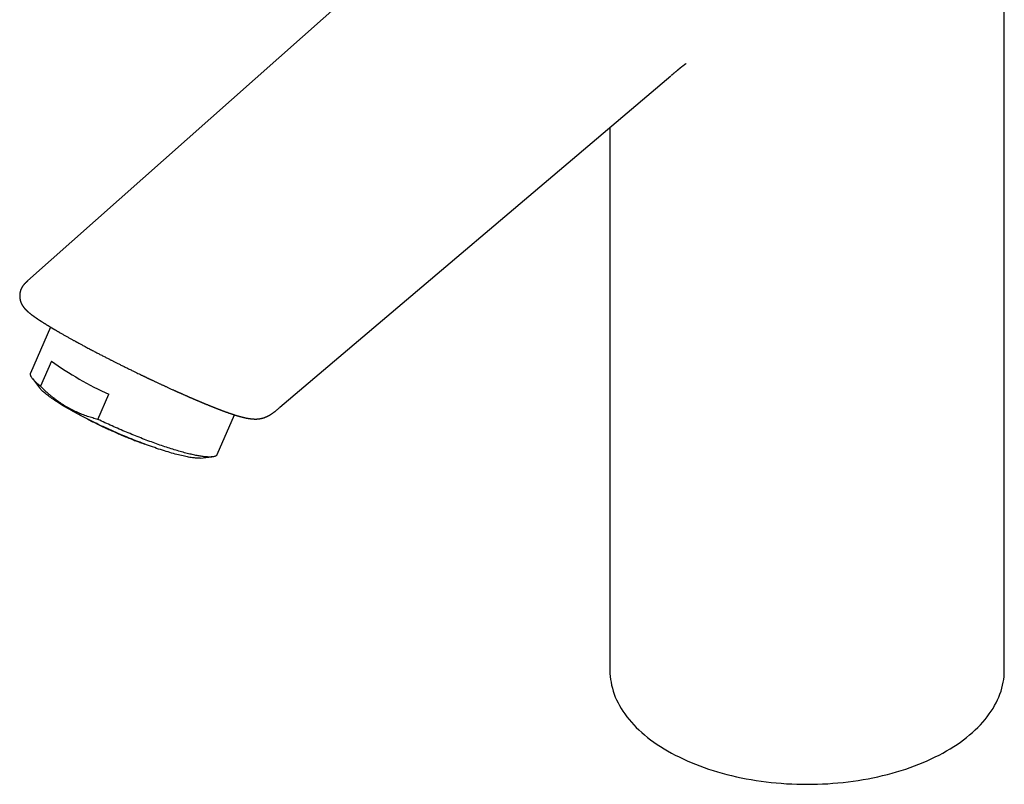
# Model space of a CAD drawing. Units: millimetres. Extents: x 8 to 539, y 12 to 489.
# Drawn here: x 414 to 530, y 74 to 165 of the extents above; entities that cross this region are included whole.
import ezdxf

# ---------------------------------------------------------------- set-up
doc = ezdxf.new("R2010")
doc.units = ezdxf.units.MM

msp = doc.modelspace()

# ---------------------------------------------------------------- linework, layer by layer
at = {"color": 7, "linetype": 'Continuous', "lineweight": 30}
for p, q in [((530.42, 87.91), (530.42, 209.17)), ((476.9, 188.57), (415.27, 133.82)), ((445.02, 118.93), (491.11, 158)), ((491.12, 158.01), (491.1, 158)), ((491.23, 158.11), (491.19, 158.08)), ((483.92, 151.91), (483.92, 87.91)), ((417.98, 128.37), (415.62, 122.96)), ((418.08, 124.38), (416.78, 121.42)), ((415.84, 122.31), (416.67, 121.23)), ((423.56, 117.5), (424.86, 120.47)), ((437.62, 113.36), (439.66, 118.04)), ((435.63, 112.95), (436.99, 113.07))]:
    msp.add_line(p, q, dxfattribs=at)
at = {"color": 7, "linetype": 'Continuous', "lineweight": 30, "flags": 128}
for points in [[(416.78, 121.42), (416.69, 121.49), (416.59, 121.57), (416.51, 121.64), (416.42, 121.71), (416.35, 121.78), (416.27, 121.85), (416.2, 121.92), (416.13, 121.98), (416.07, 122.05), (416.01, 122.11), (415.95, 122.17), (415.9, 122.23), (415.85, 122.29), (415.81, 122.35), (415.77, 122.4), (415.73, 122.46), (415.7, 122.51), (415.68, 122.56), (415.65, 122.61), (415.63, 122.66), (415.62, 122.7), (415.61, 122.75), (415.6, 122.79), (415.6, 122.83), (415.6, 122.87), (415.6, 122.9), (415.61, 122.94), (415.62, 122.96)], [(435.63, 112.95), (435.6, 112.95), (435.51, 112.94), (435.41, 112.94), (435.31, 112.94), (435.2, 112.94), (435.08, 112.95), (434.96, 112.96), (434.83, 112.97), (434.69, 112.99), (434.55, 113.01), (434.41, 113.03), (434.25, 113.06), (434.1, 113.09), (433.93, 113.12), (433.77, 113.15), (433.59, 113.19), (433.42, 113.23), (433.23, 113.27), (433.05, 113.32), (432.86, 113.37), (432.66, 113.42), (432.46, 113.48), (432.25, 113.54), (432.04, 113.6), (431.83, 113.66), (431.62, 113.73), (431.4, 113.79), (431.17, 113.86), (430.94, 113.94), (430.71, 114.01), (430.48, 114.09), (430.25, 114.17), (430.01, 114.26), (429.77, 114.34), (429.52, 114.43), (429.28, 114.52), (429.03, 114.61), (428.78, 114.7), (428.53, 114.8), (428.27, 114.9), (428.02, 114.99), (427.77, 115.1), (427.51, 115.2), (427.25, 115.3), (426.99, 115.41), (426.74, 115.51), (426.48, 115.62), (426.22, 115.73), (425.96, 115.84), (425.7, 115.95), (425.45, 116.07), (425.19, 116.18), (424.93, 116.3), (424.68, 116.41), (424.42, 116.53), (424.17, 116.65), (423.92, 116.76), (423.67, 116.88), (423.42, 117), (423.17, 117.12), (422.93, 117.24), (422.69, 117.36), (422.45, 117.48), (422.21, 117.6), (421.98, 117.72), (421.75, 117.84), (421.52, 117.96), (421.3, 118.07), (421.08, 118.19), (420.86, 118.31), (420.65, 118.43), (420.44, 118.55), (420.23, 118.66), (420.03, 118.78), (419.83, 118.89), (419.64, 119), (419.45, 119.12), (419.27, 119.23), (419.09, 119.34), (418.92, 119.45), (418.75, 119.56), (418.59, 119.66), (418.43, 119.77), (418.28, 119.87), (418.13, 119.97), (417.99, 120.07), (417.86, 120.17), (417.73, 120.26), (417.6, 120.36), (417.48, 120.45), (417.37, 120.54), (417.27, 120.63), (417.17, 120.72), (417.08, 120.8), (416.99, 120.88), (416.91, 120.96), (416.83, 121.04), (416.77, 121.11), (416.71, 121.19), (416.67, 121.23)], [(437.62, 113.36), (437.61, 113.35), (437.59, 113.31), (437.57, 113.28), (437.55, 113.26), (437.52, 113.23), (437.48, 113.21), (437.44, 113.18), (437.4, 113.16), (437.35, 113.14), (437.3, 113.13), (437.25, 113.11), (437.19, 113.1), (437.13, 113.09), (437.06, 113.08), (436.99, 113.07), (436.92, 113.07), (436.84, 113.06), (436.76, 113.06), (436.68, 113.06), (436.59, 113.06), (436.49, 113.07), (436.4, 113.07), (436.3, 113.08), (436.19, 113.09), (436.09, 113.1), (435.98, 113.11), (435.86, 113.13), (435.74, 113.15), (435.62, 113.17), (435.5, 113.19), (435.37, 113.21), (435.24, 113.23), (435.1, 113.26), (434.97, 113.29), (434.83, 113.32), (434.68, 113.35), (434.54, 113.39), (434.39, 113.42), (434.23, 113.46), (434.08, 113.5), (433.92, 113.54), (433.76, 113.58), (433.59, 113.62), (433.43, 113.67), (433.26, 113.72), (433.09, 113.77), (432.91, 113.82), (432.74, 113.87), (432.56, 113.93), (432.38, 113.98), (432.2, 114.04), (432.01, 114.1), (431.83, 114.16), (431.64, 114.22), (431.45, 114.28), (431.25, 114.35), (431.06, 114.41), (430.86, 114.48), (430.67, 114.55), (430.47, 114.62), (430.27, 114.69), (430.07, 114.76), (429.86, 114.84), (429.66, 114.91), (429.45, 114.99), (429.25, 115.07), (429.04, 115.15), (428.83, 115.23), (428.62, 115.31), (428.41, 115.39), (428.2, 115.47), (427.99, 115.56), (427.78, 115.64), (427.57, 115.73), (427.35, 115.82), (427.14, 115.91), (426.93, 115.99), (426.72, 116.08), (426.5, 116.17), (426.29, 116.27), (426.08, 116.36), (425.86, 116.45), (425.65, 116.54), (425.44, 116.64), (425.23, 116.73), (425.02, 116.83), (424.81, 116.92), (424.6, 117.02), (424.39, 117.11), (424.18, 117.21), (423.97, 117.31), (423.77, 117.4), (423.56, 117.5)], [(483.92, 87.91), (483.93, 87.56), (483.95, 87.21), (483.99, 86.86), (484.05, 86.51), (484.12, 86.16), (484.21, 85.81), (484.31, 85.47), (484.43, 85.12), (484.56, 84.78), (484.71, 84.44), (484.88, 84.1), (485.06, 83.76), (485.25, 83.43), (485.46, 83.1), (485.69, 82.78), (485.93, 82.45), (486.18, 82.13), (486.45, 81.82), (486.74, 81.51), (487.03, 81.2), (487.35, 80.9), (487.67, 80.6), (488.01, 80.31), (488.36, 80.02), (488.72, 79.74), (489.1, 79.47), (489.49, 79.2), (489.89, 78.93), (490.3, 78.67), (490.73, 78.42), (491.17, 78.18), (491.61, 77.94), (492.07, 77.71), (492.54, 77.48), (493.02, 77.26), (493.5, 77.05), (494, 76.85), (494.51, 76.66), (495.02, 76.47), (495.54, 76.29), (496.08, 76.12), (496.61, 75.95), (497.16, 75.8), (497.71, 75.65), (498.27, 75.51), (498.84, 75.38), (499.41, 75.26), (499.98, 75.15), (500.57, 75.04), (501.15, 74.95), (501.74, 74.86), (502.34, 74.78), (502.93, 74.72), (503.53, 74.66), (504.13, 74.61), (504.74, 74.56), (505.35, 74.53), (505.95, 74.51), (506.56, 74.5), (507.17, 74.49), (507.78, 74.5), (508.39, 74.51), (508.99, 74.53), (509.6, 74.56), (510.2, 74.61), (510.81, 74.66), (511.41, 74.72), (512, 74.78), (512.6, 74.86), (513.19, 74.95), (513.77, 75.04), (514.35, 75.15), (514.93, 75.26), (515.5, 75.38), (516.07, 75.51), (516.63, 75.65), (517.18, 75.8), (517.72, 75.95), (518.26, 76.12), (518.79, 76.29), (519.32, 76.47), (519.83, 76.66), (520.34, 76.85), (520.84, 77.05), (521.32, 77.26), (521.8, 77.48), (522.27, 77.71), (522.73, 77.94), (523.17, 78.18), (523.61, 78.42)], [(523.61, 78.42), (524.03, 78.67), (524.45, 78.93), (524.85, 79.2), (525.24, 79.47), (525.61, 79.74), (525.98, 80.02), (526.33, 80.31), (526.67, 80.6), (526.99, 80.9), (527.3, 81.2), (527.6, 81.51), (527.89, 81.82), (528.15, 82.13), (528.41, 82.45), (528.65, 82.78), (528.88, 83.1), (529.09, 83.43), (529.28, 83.76), (529.46, 84.1), (529.63, 84.44), (529.78, 84.78), (529.91, 85.12), (530.03, 85.47), (530.13, 85.81), (530.22, 86.16), (530.29, 86.51), (530.35, 86.86), (530.39, 87.21), (530.41, 87.56), (530.42, 87.91)]]:
    msp.add_lwpolyline(points, dxfattribs=at)
at = {"color": 7, "linetype": 'Continuous', "lineweight": 30}
msp.add_arc((441.06, 156.37), 39.39, 234.2978, 245.7076, dxfattribs=at)
for points, knots in [([(491.19, 158.08), (491.2, 158.08), (491.2, 158.09), (491.22, 158.1), (491.24, 158.12), (491.28, 158.15), (491.31, 158.18), (491.35, 158.21), (491.38, 158.24), (491.42, 158.27), (491.46, 158.3), (491.49, 158.33), (491.51, 158.35), (491.54, 158.37), (491.56, 158.39), (491.59, 158.41), (491.61, 158.43), (491.64, 158.46), (491.67, 158.48), (491.7, 158.5), (491.73, 158.53), (491.76, 158.55), (491.79, 158.58), (491.82, 158.6), (491.85, 158.63), (491.88, 158.65), (491.9, 158.67), (491.92, 158.69), (491.93, 158.7), (491.94, 158.71), (491.95, 158.72), (491.97, 158.73), (491.99, 158.74), (492, 158.76), (492.01, 158.77), (492.03, 158.78), (492.05, 158.8), (492.07, 158.82), (492.1, 158.84), (492.12, 158.85), (492.14, 158.87), (492.17, 158.89), (492.19, 158.91), (492.22, 158.94), (492.24, 158.95), (492.26, 158.97), (492.28, 158.98), (492.3, 159), (492.32, 159.02), (492.34, 159.03), (492.36, 159.05), (492.39, 159.07), (492.42, 159.09), (492.45, 159.12), (492.48, 159.14), (492.5, 159.16), (492.53, 159.18), (492.55, 159.2), (492.57, 159.21), (492.59, 159.23), (492.61, 159.24), (492.63, 159.26), (492.66, 159.28), (492.69, 159.3), (492.71, 159.32), (492.73, 159.33), (492.74, 159.34), (492.75, 159.35), (492.76, 159.36), (492.77, 159.37), (492.78, 159.38), (492.79, 159.38), (492.8, 159.39), (492.8, 159.39), (492.81, 159.39), (492.81, 159.4), (492.81, 159.4), (492.82, 159.4), (492.82, 159.41), (492.83, 159.41), (492.83, 159.41), (492.84, 159.42), (492.84, 159.42), (492.85, 159.42), (492.85, 159.42), (492.86, 159.43), (492.86, 159.43), (492.86, 159.43), (492.87, 159.44), (492.87, 159.44), (492.87, 159.44), (492.87, 159.44), (492.88, 159.44), (492.88, 159.45), (492.88, 159.45), (492.89, 159.45), (492.89, 159.45), (492.89, 159.45), (492.89, 159.45), (492.9, 159.45), (492.9, 159.46), (492.9, 159.46), (492.9, 159.46)], [0, 0, 0, 0, 0.002669, 0.008907, 0.014322, 0.027856, 0.041949, 0.051862, 0.063258, 0.075883, 0.088645, 0.099806, 0.108147, 0.115927, 0.123694, 0.132911, 0.143759, 0.154038, 0.164779, 0.173764, 0.183475, 0.194956, 0.208091, 0.218052, 0.228408, 0.240533, 0.251709, 0.256565, 0.26091, 0.264998, 0.270131, 0.276494, 0.283743, 0.289839, 0.294447, 0.300869, 0.30972, 0.320526, 0.329954, 0.337467, 0.347033, 0.359051, 0.371569, 0.383667, 0.393904, 0.402212, 0.41055, 0.421062, 0.43085, 0.441984, 0.454464, 0.46829, 0.483083, 0.500888, 0.517218, 0.532076, 0.545466, 0.557392, 0.5679, 0.57847, 0.595682, 0.614414, 0.633189, 0.652477, 0.672393, 0.689818, 0.70113, 0.7126, 0.724148, 0.735744, 0.742966, 0.75124, 0.759777, 0.766813, 0.772287, 0.776937, 0.781941, 0.787344, 0.794001, 0.802092, 0.810082, 0.816388, 0.822592, 0.829291, 0.837191, 0.84717, 0.855864, 0.862576, 0.868161, 0.873707, 0.879499, 0.886052, 0.893354, 0.901348, 0.917128, 0.92988, 0.941832, 0.954018, 0.964426, 0.976627, 0.989487, 1, 1, 1, 1]), ([(415.27, 133.82), (415.26, 133.81), (415.24, 133.8), (415.21, 133.77), (415.18, 133.74), (415.16, 133.72), (415.14, 133.7), (415.12, 133.69), (415.1, 133.67), (415.09, 133.66), (415.08, 133.65), (415.07, 133.64), (415.06, 133.63), (415.04, 133.61), (415.02, 133.59), (415, 133.57), (414.98, 133.55), (414.96, 133.53), (414.95, 133.52), (414.93, 133.51), (414.92, 133.49), (414.91, 133.48), (414.9, 133.47), (414.88, 133.45), (414.86, 133.43), (414.84, 133.4), (414.81, 133.37), (414.78, 133.33), (414.75, 133.29), (414.71, 133.24), (414.68, 133.19), (414.65, 133.15), (414.62, 133.1), (414.59, 133.06), (414.57, 133.02), (414.55, 132.98), (414.54, 132.95), (414.52, 132.91), (414.5, 132.88), (414.48, 132.83), (414.47, 132.78), (414.45, 132.74), (414.43, 132.69), (414.42, 132.65), (414.41, 132.61), (414.4, 132.58), (414.39, 132.53), (414.37, 132.47), (414.36, 132.4), (414.35, 132.33), (414.35, 132.27), (414.34, 132.22), (414.34, 132.16), (414.34, 132.1), (414.34, 132.05), (414.34, 132), (414.34, 131.96), (414.34, 131.93), (414.34, 131.89), (414.35, 131.85), (414.35, 131.81), (414.36, 131.77), (414.36, 131.73), (414.37, 131.68), (414.38, 131.64), (414.38, 131.61), (414.39, 131.58), (414.4, 131.55), (414.41, 131.52), (414.41, 131.49), (414.42, 131.46), (414.43, 131.43), (414.44, 131.4), (414.45, 131.37), (414.46, 131.34), (414.47, 131.3), (414.49, 131.27), (414.5, 131.24), (414.51, 131.21), (414.52, 131.18), (414.54, 131.16), (414.55, 131.13), (414.56, 131.1), (414.57, 131.08), (414.59, 131.05), (414.6, 131.03), (414.61, 131.01), (414.62, 131), (414.62, 130.99), (414.63, 130.98), (414.64, 130.96), (414.65, 130.94), (414.66, 130.92), (414.67, 130.91), (414.68, 130.89), (414.69, 130.88), (414.7, 130.87), (414.71, 130.85), (414.72, 130.84), (414.73, 130.83), (414.74, 130.81), (414.75, 130.79), (414.77, 130.76), (414.79, 130.74), (414.8, 130.72), (414.82, 130.7), (414.83, 130.69), (414.84, 130.68), (414.85, 130.67), (414.86, 130.65), (414.87, 130.64), (414.88, 130.62), (414.9, 130.6), (414.92, 130.57), (414.94, 130.55), (414.97, 130.52), (414.99, 130.5), (415.02, 130.47), (415.04, 130.45), (415.05, 130.44), (415.06, 130.43), (415.07, 130.42), (415.08, 130.4), (415.1, 130.39), (415.11, 130.38), (415.13, 130.36), (415.14, 130.35), (415.16, 130.33), (415.17, 130.32), (415.19, 130.31), (415.19, 130.3), (415.2, 130.29), (415.21, 130.29), (415.22, 130.28), (415.23, 130.27), (415.24, 130.26), (415.25, 130.25), (415.26, 130.24), (415.27, 130.23), (415.28, 130.22), (415.29, 130.21), (415.3, 130.2), (415.31, 130.19), (415.33, 130.18), (415.34, 130.17), (415.36, 130.16), (415.37, 130.14), (415.38, 130.13), (415.4, 130.12), (415.42, 130.1), (415.44, 130.08), (415.46, 130.07), (415.48, 130.05), (415.49, 130.04), (415.51, 130.03), (415.54, 130.01), (415.57, 129.98), (415.62, 129.94), (415.67, 129.9), (415.72, 129.86), (415.77, 129.83), (415.81, 129.79), (415.85, 129.76), (415.88, 129.74), (415.91, 129.72), (415.95, 129.69), (415.98, 129.67), (416.01, 129.65), (416.04, 129.63), (416.06, 129.61), (416.09, 129.59), (416.12, 129.57), (416.15, 129.55), (416.18, 129.53), (416.21, 129.51), (416.23, 129.49), (416.26, 129.48), (416.28, 129.46), (416.31, 129.44), (416.34, 129.42), (416.37, 129.4), (416.39, 129.38), (416.42, 129.36), (416.45, 129.34), (416.47, 129.33), (416.49, 129.32), (416.51, 129.3), (416.54, 129.29), (416.57, 129.27), (416.6, 129.24), (416.63, 129.22), (416.66, 129.2), (416.69, 129.18), (416.73, 129.16), (416.76, 129.14), (416.78, 129.12), (416.81, 129.1), (416.83, 129.09), (416.85, 129.08), (416.87, 129.07), (416.89, 129.05), (416.91, 129.04), (416.97, 129), (417.04, 128.96), (417.12, 128.9), (417.18, 128.87), (417.22, 128.84), (417.26, 128.82), (417.31, 128.78), (417.37, 128.75), (417.44, 128.71), (417.51, 128.66), (417.59, 128.61), (417.67, 128.56), (417.75, 128.52), (417.81, 128.48), (417.87, 128.44), (417.93, 128.4), (417.99, 128.37), (418.03, 128.35), (418.06, 128.32), (418.09, 128.31), (418.11, 128.29), (418.13, 128.28), (418.14, 128.28), (418.16, 128.27), (418.17, 128.26), (418.2, 128.25), (418.22, 128.23), (418.26, 128.21), (418.3, 128.18), (418.36, 128.15), (418.43, 128.11), (418.5, 128.07), (418.58, 128.02), (418.67, 127.96), (418.77, 127.91), (418.88, 127.84), (418.96, 127.8), (419, 127.77)], [0, 0, 0, 0, 0.0017037, 0.0057977, 0.009196, 0.0119006, 0.0139142, 0.0158623, 0.0175604, 0.0190175, 0.0200143, 0.0213347, 0.0230852, 0.0252675, 0.0278823, 0.030785, 0.033296, 0.0356211, 0.0374955, 0.0393016, 0.0410487, 0.0427369, 0.0443662, 0.0468076, 0.0493745, 0.0523513, 0.0566104, 0.0614996, 0.0669148, 0.0726949, 0.0786207, 0.0840982, 0.0890933, 0.0940308, 0.0984362, 0.1024216, 0.1059906, 0.1094192, 0.1130482, 0.1172734, 0.1221546, 0.1277055, 0.1315381, 0.1355907, 0.1393117, 0.1425381, 0.1452695, 0.1522868, 0.159194, 0.1657178, 0.1702061, 0.175271, 0.1807944, 0.1860257, 0.1908746, 0.1954194, 0.1985597, 0.2018043, 0.2051526, 0.2086101, 0.2124207, 0.2167091, 0.2211512, 0.2256024, 0.2295213, 0.2329111, 0.2358549, 0.2388114, 0.2418528, 0.2449791, 0.2482361, 0.2513529, 0.2546545, 0.2582465, 0.2621974, 0.2665058, 0.2711, 0.2752679, 0.2786275, 0.2817282, 0.2853163, 0.2891623, 0.2926962, 0.2961315, 0.2999912, 0.3037797, 0.3068367, 0.308468, 0.3100133, 0.3120117, 0.3144829, 0.3174258, 0.3206383, 0.3239118, 0.3265691, 0.3289068, 0.3311205, 0.3332475, 0.3354216, 0.3382048, 0.3416385, 0.3456896, 0.3509855, 0.355906, 0.3601304, 0.3632469, 0.3658951, 0.3685527, 0.3712557, 0.374004, 0.3768786, 0.3817151, 0.3870374, 0.3927036, 0.3984822, 0.4039843, 0.4108366, 0.4176388, 0.4243132, 0.4270259, 0.4296443, 0.4321994, 0.4351149, 0.4385248, 0.4424266, 0.4463402, 0.4511382, 0.4552621, 0.4588058, 0.4618551, 0.4633841, 0.4648992, 0.4667911, 0.46908, 0.4717656, 0.474696, 0.477707, 0.4801659, 0.4820735, 0.4839826, 0.4864231, 0.4893607, 0.4927946, 0.496302, 0.4995207, 0.502451, 0.5050929, 0.5085782, 0.5126812, 0.5174426, 0.5220528, 0.5261655, 0.529721, 0.5331614, 0.536835, 0.5407415, 0.5508996, 0.5599433, 0.5706531, 0.5799144, 0.5893546, 0.6006699, 0.6061397, 0.611431, 0.6171125, 0.623086, 0.6288643, 0.6343813, 0.6386997, 0.643333, 0.648288, 0.6535646, 0.6588054, 0.6635059, 0.667663, 0.6713644, 0.6751352, 0.6790627, 0.6833268, 0.6881526, 0.6923387, 0.6968719, 0.7013276, 0.7051245, 0.7082591, 0.710732, 0.7138099, 0.7176896, 0.7223233, 0.7272509, 0.7323569, 0.7364938, 0.7407409, 0.7450982, 0.749343, 0.7530337, 0.7568514, 0.7597847, 0.7619176, 0.7642287, 0.7671416, 0.7705576, 0.7743962, 0.7874142, 0.8000384, 0.8048902, 0.8097021, 0.8148922, 0.8206234, 0.8279296, 0.8359597, 0.8447131, 0.8541894, 0.8643879, 0.8714564, 0.8788339, 0.8860683, 0.8925112, 0.8981579, 0.9030088, 0.9065152, 0.9094439, 0.9117952, 0.9135691, 0.9145714, 0.9159779, 0.9178373, 0.9201495, 0.9229146, 0.9261323, 0.9311698, 0.9370245, 0.9436959, 0.9511837, 0.9594874, 0.9684365, 0.9781719, 0.9886931, 1, 1, 1, 1]), ([(419, 127.77), (419.06, 127.74), (419.17, 127.68), (419.34, 127.58), (419.51, 127.48), (419.67, 127.39), (419.83, 127.3), (419.98, 127.22), (420.13, 127.13), (420.28, 127.05), (420.43, 126.97), (420.57, 126.89), (420.69, 126.82), (420.81, 126.76), (420.91, 126.7), (421, 126.65), (421.08, 126.61), (421.15, 126.57), (421.22, 126.53), (421.32, 126.48), (421.45, 126.41), (421.62, 126.32), (421.79, 126.22), (421.98, 126.13), (422.17, 126.02), (422.37, 125.91), (422.59, 125.8), (422.8, 125.69), (423.02, 125.57), (423.22, 125.47), (423.42, 125.36), (423.62, 125.26), (423.81, 125.16), (424.01, 125.06), (424.21, 124.96), (424.4, 124.86), (424.58, 124.77), (424.75, 124.68), (424.9, 124.6), (425.03, 124.53), (425.16, 124.47), (425.3, 124.4), (425.45, 124.33), (425.6, 124.25), (425.76, 124.17), (425.92, 124.09), (426.1, 124), (426.28, 123.91), (426.47, 123.82), (426.66, 123.72), (426.86, 123.62), (427.06, 123.52), (427.26, 123.42), (427.46, 123.33), (427.66, 123.23), (427.88, 123.12), (428.14, 123), (428.42, 122.86), (428.64, 122.75), (428.8, 122.68), (428.9, 122.63), (429, 122.58), (429.1, 122.53), (429.19, 122.49), (429.26, 122.45), (429.33, 122.42), (429.38, 122.4), (429.42, 122.38), (429.45, 122.37), (429.47, 122.35), (429.49, 122.35), (429.51, 122.34), (429.53, 122.33), (429.56, 122.31), (429.6, 122.29), (429.65, 122.27), (429.69, 122.25), (429.75, 122.23), (429.8, 122.2), (429.87, 122.17), (429.96, 122.12), (430.08, 122.07), (430.2, 122.01), (430.33, 121.95), (430.47, 121.88), (430.62, 121.82), (430.77, 121.75), (430.91, 121.68), (431.03, 121.62), (431.15, 121.57), (431.26, 121.52), (431.37, 121.47), (431.48, 121.41), (431.61, 121.36), (431.74, 121.29), (431.89, 121.23), (432.05, 121.16), (432.21, 121.08), (432.35, 121.02), (432.46, 120.97), (432.53, 120.94), (432.59, 120.91), (432.65, 120.88), (432.7, 120.86), (432.75, 120.84), (432.79, 120.82), (432.83, 120.8), (432.86, 120.79), (432.88, 120.78), (432.89, 120.77), (432.91, 120.77), (432.92, 120.76), (432.95, 120.75), (432.97, 120.74), (433, 120.72), (433.04, 120.71), (433.08, 120.69), (433.11, 120.68), (433.15, 120.66), (433.21, 120.63), (433.28, 120.6), (433.37, 120.56), (433.47, 120.52), (433.56, 120.47), (433.67, 120.43), (433.77, 120.38), (433.87, 120.34), (433.94, 120.31), (433.99, 120.29), (434.04, 120.27), (434.08, 120.25), (434.11, 120.23), (434.14, 120.22), (434.16, 120.21), (434.17, 120.21), (434.19, 120.2), (434.2, 120.19), (434.22, 120.19), (434.24, 120.18), (434.27, 120.16), (434.3, 120.15), (434.34, 120.13), (434.39, 120.11), (434.44, 120.09), (434.51, 120.06), (434.56, 120.04), (434.62, 120.01), (434.67, 119.99), (434.72, 119.97), (434.77, 119.95), (434.81, 119.93), (434.86, 119.91), (434.91, 119.89), (434.96, 119.87), (435.01, 119.84), (435.05, 119.83), (435.09, 119.81), (435.11, 119.8), (435.13, 119.79), (435.15, 119.78), (435.17, 119.78), (435.19, 119.77), (435.2, 119.76), (435.23, 119.75), (435.26, 119.74), (435.29, 119.73), (435.32, 119.71), (435.36, 119.69), (435.42, 119.67), (435.49, 119.64), (435.57, 119.61), (435.65, 119.57), (435.72, 119.54), (435.78, 119.52), (435.83, 119.5), (435.88, 119.48), (435.92, 119.46), (435.94, 119.45), (435.96, 119.44), (435.98, 119.44), (436, 119.43), (436.03, 119.42), (436.07, 119.4), (436.14, 119.37), (436.22, 119.34), (436.29, 119.3), (436.38, 119.27), (436.46, 119.24), (436.53, 119.21), (436.58, 119.19), (436.61, 119.17), (436.64, 119.16), (436.66, 119.16), (436.68, 119.15), (436.69, 119.14), (436.72, 119.13), (436.74, 119.12), (436.77, 119.11), (436.81, 119.1), (436.85, 119.08), (436.91, 119.05), (436.98, 119.02), (437.05, 119), (437.11, 118.97), (437.16, 118.95), (437.2, 118.94), (437.23, 118.93), (437.26, 118.91), (437.29, 118.9), (437.33, 118.89), (437.37, 118.87), (437.42, 118.85), (437.47, 118.83), (437.52, 118.81), (437.57, 118.79), (437.61, 118.78), (437.65, 118.76), (437.68, 118.75), (437.71, 118.74), (437.74, 118.73), (437.77, 118.71), (437.82, 118.7), (437.87, 118.68), (437.91, 118.66), (437.96, 118.64), (437.99, 118.63), (438.03, 118.62), (438.06, 118.6), (438.09, 118.59), (438.11, 118.58), (438.15, 118.57), (438.19, 118.56), (438.23, 118.54), (438.28, 118.52), (438.33, 118.5), (438.37, 118.49), (438.42, 118.47), (438.45, 118.46), (438.49, 118.44), (438.53, 118.43), (438.57, 118.41), (438.62, 118.4), (438.67, 118.38), (438.72, 118.36), (438.76, 118.35), (438.82, 118.33), (438.89, 118.3), (438.97, 118.27), (439.05, 118.24), (439.12, 118.22), (439.2, 118.19), (439.25, 118.18), (439.3, 118.16), (439.33, 118.15), (439.37, 118.14), (439.41, 118.12), (439.46, 118.11), (439.5, 118.09), (439.53, 118.08), (439.57, 118.07), (439.6, 118.06), (439.62, 118.05), (439.65, 118.04), (439.68, 118.03), (439.72, 118.02), (439.75, 118.01), (439.78, 118), (439.8, 118), (439.83, 117.99), (439.85, 117.98), (439.88, 117.97), (439.91, 117.97), (439.93, 117.96), (439.96, 117.95), (439.98, 117.94), (440, 117.94), (440.02, 117.93), (440.04, 117.92), (440.07, 117.92), (440.09, 117.91), (440.11, 117.9), (440.14, 117.9), (440.16, 117.89), (440.18, 117.88), (440.2, 117.88), (440.23, 117.87), (440.25, 117.86), (440.28, 117.86), (440.3, 117.85), (440.32, 117.84), (440.34, 117.84), (440.37, 117.83), (440.39, 117.83), (440.41, 117.82), (440.44, 117.81), (440.47, 117.8), (440.5, 117.8), (440.53, 117.79), (440.55, 117.78), (440.58, 117.77), (440.61, 117.77), (440.64, 117.76), (440.67, 117.75), (440.69, 117.75), (440.72, 117.74), (440.74, 117.74), (440.76, 117.73), (440.77, 117.73), (440.78, 117.73), (440.8, 117.72), (440.82, 117.72), (440.84, 117.71), (440.87, 117.71), (440.89, 117.7), (440.91, 117.7), (440.93, 117.69), (440.95, 117.69), (440.97, 117.68), (440.99, 117.68), (441.01, 117.67), (441.03, 117.67), (441.05, 117.67), (441.06, 117.66), (441.08, 117.66), (441.09, 117.66), (441.11, 117.65), (441.13, 117.65), (441.16, 117.64), (441.17, 117.64), (441.19, 117.64), (441.21, 117.63), (441.23, 117.63), (441.25, 117.63), (441.28, 117.62), (441.31, 117.62), (441.34, 117.61), (441.37, 117.61), (441.39, 117.6), (441.42, 117.6), (441.46, 117.59), (441.51, 117.59), (441.55, 117.58), (441.59, 117.58), (441.62, 117.57), (441.65, 117.57), (441.68, 117.57), (441.71, 117.56), (441.74, 117.56), (441.78, 117.56), (441.82, 117.55), (441.85, 117.55), (441.88, 117.55), (441.91, 117.55), (441.93, 117.55), (441.95, 117.55), (441.97, 117.55), (441.98, 117.54), (442, 117.54), (442.01, 117.54), (442.03, 117.54), (442.05, 117.54), (442.08, 117.54), (442.1, 117.54), (442.13, 117.54), (442.15, 117.54), (442.17, 117.54), (442.18, 117.54), (442.2, 117.54), (442.21, 117.54), (442.23, 117.54), (442.25, 117.54), (442.28, 117.55), (442.3, 117.55), (442.33, 117.55), (442.34, 117.55), (442.36, 117.55), (442.38, 117.55), (442.4, 117.55), (442.42, 117.55), (442.44, 117.56), (442.48, 117.56), (442.51, 117.56), (442.54, 117.57), (442.58, 117.57), (442.62, 117.58), (442.67, 117.59), (442.72, 117.6), (442.78, 117.61), (442.84, 117.62), (442.91, 117.64), (442.98, 117.66), (443.04, 117.67), (443.09, 117.69), (443.14, 117.7), (443.18, 117.72), (443.21, 117.73), (443.24, 117.74), (443.28, 117.76), (443.33, 117.78), (443.39, 117.8), (443.45, 117.83), (443.51, 117.85), (443.56, 117.88), (443.61, 117.91), (443.66, 117.93), (443.71, 117.96), (443.77, 117.99), (443.82, 118.02), (443.87, 118.05), (443.91, 118.08), (443.95, 118.1), (443.97, 118.12), (444, 118.13), (444.03, 118.15), (444.06, 118.17), (444.09, 118.19), (444.13, 118.22), (444.18, 118.25), (444.23, 118.29), (444.29, 118.34), (444.36, 118.39), (444.44, 118.45), (444.52, 118.52), (444.62, 118.59), (444.72, 118.67), (444.83, 118.76), (444.94, 118.86), (445.02, 118.93), (445.06, 118.96)], [0, 0, 0, 0, 0.006432, 0.012612, 0.01854, 0.024216, 0.02964, 0.034812, 0.039732, 0.044854, 0.04967, 0.054181, 0.058388, 0.062289, 0.065307, 0.068113, 0.070707, 0.073089, 0.07526, 0.077285, 0.082249, 0.087517, 0.092883, 0.098531, 0.10446, 0.11067, 0.117163, 0.123936, 0.130316, 0.136474, 0.142411, 0.148127, 0.153622, 0.159861, 0.165788, 0.171403, 0.176705, 0.181694, 0.18637, 0.189973, 0.193792, 0.197833, 0.202095, 0.206579, 0.211284, 0.216212, 0.221361, 0.226733, 0.232329, 0.238147, 0.244189, 0.250091, 0.256146, 0.262151, 0.268084, 0.273945, 0.282666, 0.29122, 0.299606, 0.302854, 0.306076, 0.309272, 0.312378, 0.315162, 0.317603, 0.319387, 0.320929, 0.322229, 0.323287, 0.323947, 0.324459, 0.324931, 0.325652, 0.326659, 0.327934, 0.329351, 0.330859, 0.332457, 0.334146, 0.335926, 0.339323, 0.343008, 0.346982, 0.351181, 0.355283, 0.36044, 0.365354, 0.370025, 0.37399, 0.377761, 0.381338, 0.384896, 0.3887, 0.392753, 0.39745, 0.402444, 0.407734, 0.41332, 0.419204, 0.421852, 0.424325, 0.426594, 0.428659, 0.430519, 0.432148, 0.43358, 0.434814, 0.435852, 0.436577, 0.437161, 0.437603, 0.438037, 0.438784, 0.439856, 0.440928, 0.442196, 0.443514, 0.444821, 0.446115, 0.447396, 0.450767, 0.454049, 0.457387, 0.460988, 0.464655, 0.468559, 0.472703, 0.474731, 0.476631, 0.478325, 0.479813, 0.481095, 0.482006, 0.482775, 0.4834, 0.483883, 0.484378, 0.485081, 0.485935, 0.486973, 0.488196, 0.4896, 0.491026, 0.493577, 0.495932, 0.498089, 0.500051, 0.502048, 0.504266, 0.505883, 0.507601, 0.509419, 0.511337, 0.513355, 0.515348, 0.517107, 0.518233, 0.519235, 0.520112, 0.520865, 0.521494, 0.522013, 0.522707, 0.523591, 0.524712, 0.52607, 0.527562, 0.529019, 0.53044, 0.534064, 0.537424, 0.540519, 0.543349, 0.545897, 0.548136, 0.550065, 0.551684, 0.552409, 0.553053, 0.553798, 0.55474, 0.555879, 0.557214, 0.560518, 0.563792, 0.567037, 0.570408, 0.573983, 0.577758, 0.579313, 0.580639, 0.581735, 0.582602, 0.583272, 0.584071, 0.585017, 0.586149, 0.587468, 0.588969, 0.590524, 0.593658, 0.596771, 0.599865, 0.602908, 0.604673, 0.606295, 0.607774, 0.609111, 0.61036, 0.612124, 0.614107, 0.616289, 0.618554, 0.620886, 0.623284, 0.625554, 0.627107, 0.628459, 0.629695, 0.631088, 0.632661, 0.63497, 0.637364, 0.639799, 0.641689, 0.643554, 0.645232, 0.646709, 0.647985, 0.649272, 0.65074, 0.652864, 0.65517, 0.657515, 0.659898, 0.662297, 0.664454, 0.666357, 0.668059, 0.669892, 0.672305, 0.674852, 0.677486, 0.679957, 0.682221, 0.684549, 0.689005, 0.693612, 0.697688, 0.701845, 0.705752, 0.709623, 0.711511, 0.713453, 0.71558, 0.717904, 0.720418, 0.722873, 0.725152, 0.726849, 0.728507, 0.730126, 0.731816, 0.73368, 0.735716, 0.737733, 0.739378, 0.740912, 0.742335, 0.743774, 0.74531, 0.746944, 0.748584, 0.750037, 0.751354, 0.752511, 0.753771, 0.755173, 0.756717, 0.758356, 0.759833, 0.761143, 0.762305, 0.763594, 0.76511, 0.766851, 0.76861, 0.770191, 0.771459, 0.772647, 0.774011, 0.775581, 0.777228, 0.778738, 0.780106, 0.782017, 0.783961, 0.785984, 0.787838, 0.789444, 0.791188, 0.793153, 0.795351, 0.796853, 0.798451, 0.799917, 0.801054, 0.801774, 0.80262, 0.803628, 0.804797, 0.806675, 0.808411, 0.809942, 0.811272, 0.812559, 0.813665, 0.814806, 0.816028, 0.817343, 0.818735, 0.81998, 0.820961, 0.821848, 0.822929, 0.824222, 0.825689, 0.827178, 0.828396, 0.829393, 0.830497, 0.831832, 0.833393, 0.835209, 0.837275, 0.839142, 0.840804, 0.842349, 0.843815, 0.846839, 0.849721, 0.852504, 0.85521, 0.856786, 0.858399, 0.860109, 0.861981, 0.864036, 0.866311, 0.868716, 0.870523, 0.872244, 0.873766, 0.875035, 0.876077, 0.877076, 0.878066, 0.878774, 0.879517, 0.880472, 0.881661, 0.883084, 0.884572, 0.885843, 0.886887, 0.887785, 0.888642, 0.889439, 0.890178, 0.891023, 0.89207, 0.893321, 0.894665, 0.895806, 0.896725, 0.897434, 0.898177, 0.899044, 0.900036, 0.901119, 0.902949, 0.904535, 0.905876, 0.907468, 0.90928, 0.911315, 0.913504, 0.915835, 0.918411, 0.921254, 0.923874, 0.926127, 0.928062, 0.929764, 0.931183, 0.932316, 0.93341, 0.934858, 0.936692, 0.938792, 0.940784, 0.942782, 0.944876, 0.94659, 0.948363, 0.950163, 0.951984, 0.953827, 0.955691, 0.957473, 0.958561, 0.959443, 0.960317, 0.961278, 0.962326, 0.963463, 0.964938, 0.966619, 0.968512, 0.970621, 0.973281, 0.976226, 0.979458, 0.982981, 0.986797, 0.990907, 0.995308, 1, 1, 1, 1]), ([(423.56, 117.5), (423.46, 117.53), (423.25, 117.58), (422.94, 117.67), (422.63, 117.76), (422.32, 117.86), (422.02, 117.97), (421.71, 118.09), (421.41, 118.21), (421.11, 118.34), (420.81, 118.48), (420.52, 118.62), (420.22, 118.78), (419.93, 118.94), (419.64, 119.11), (419.35, 119.3), (419.06, 119.49), (418.78, 119.69), (418.52, 119.89), (418.26, 120.09), (418, 120.29), (417.72, 120.53), (417.42, 120.8), (417.1, 121.1), (416.88, 121.31), (416.78, 121.42)], [0, 0, 0, 0, 0.041514, 0.083033, 0.124554, 0.166072, 0.207662, 0.249259, 0.290856, 0.332444, 0.374598, 0.41676, 0.458923, 0.501075, 0.54422, 0.58737, 0.630514, 0.674553, 0.715153, 0.75576, 0.796368, 0.83697, 0.89131, 0.945658, 1, 1, 1, 1]), ([(422.34, 117.53), (422.39, 117.51), (422.48, 117.46), (422.63, 117.39), (422.77, 117.31), (422.93, 117.23), (423.08, 117.16), (423.23, 117.08), (423.37, 117.01), (423.5, 116.95), (423.61, 116.9), (423.71, 116.85), (423.79, 116.81), (423.88, 116.77), (423.97, 116.72), (424.08, 116.67), (424.2, 116.61), (424.35, 116.55), (424.51, 116.47), (424.66, 116.4), (424.82, 116.33), (424.96, 116.26), (425.11, 116.2), (425.26, 116.13), (425.42, 116.06), (425.59, 115.99), (425.74, 115.92), (425.89, 115.85), (426.03, 115.79), (426.16, 115.74), (426.29, 115.68), (426.41, 115.63), (426.54, 115.58), (426.67, 115.52), (426.82, 115.46), (426.97, 115.4), (427.13, 115.34), (427.29, 115.27), (427.46, 115.2), (427.66, 115.12), (427.89, 115.03), (428.15, 114.93), (428.41, 114.84), (428.67, 114.74), (428.88, 114.66), (429, 114.62), (429.05, 114.6)], [0, 0, 0, 0, 0.021522, 0.045625, 0.06964, 0.092604, 0.117527, 0.140815, 0.16247, 0.182493, 0.200884, 0.214191, 0.226557, 0.239396, 0.253273, 0.26819, 0.288298, 0.310032, 0.33339, 0.358372, 0.37914, 0.400738, 0.421863, 0.442244, 0.46755, 0.491607, 0.514417, 0.53598, 0.556295, 0.575034, 0.592571, 0.609786, 0.628043, 0.647762, 0.668578, 0.690491, 0.713498, 0.737596, 0.762763, 0.788335, 0.826453, 0.864756, 0.903249, 0.941941, 0.98084, 1, 1, 1, 1])]:
    msp.add_open_spline(points, degree=3, knots=knots, dxfattribs=at)

doc.saveas('drawing.dxf')
